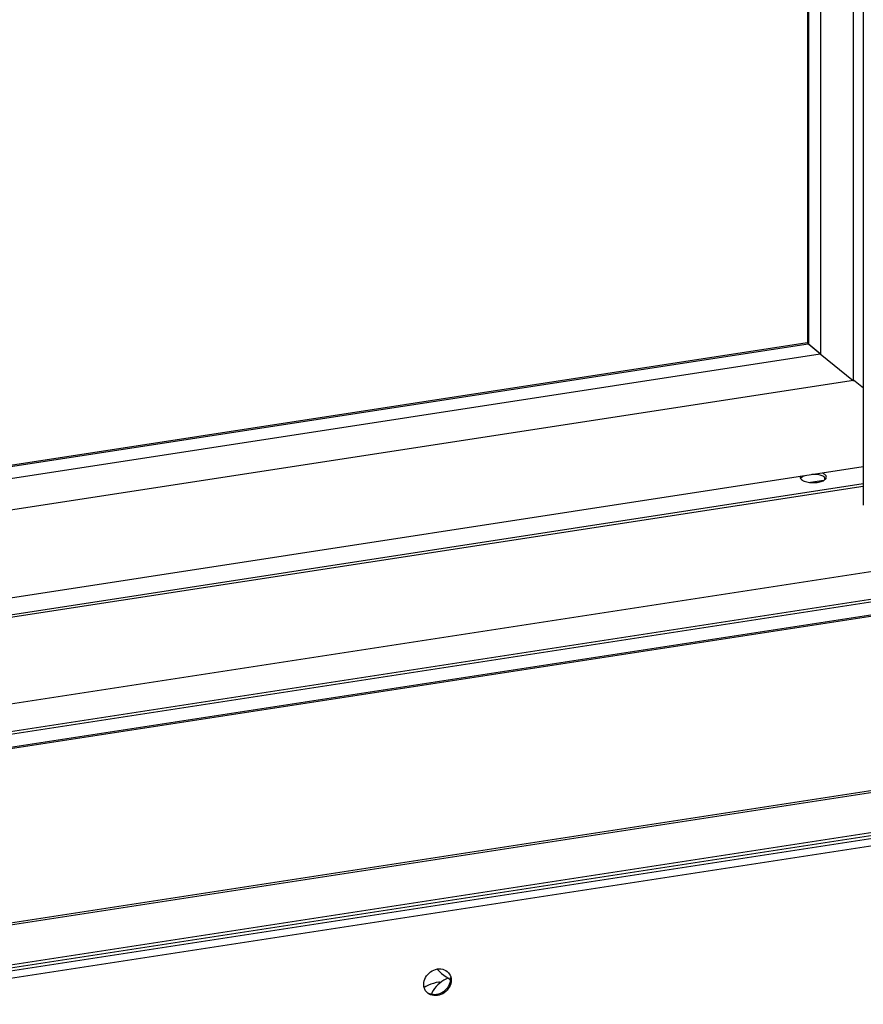
# Model space of a CAD drawing. Units: millimetres. Extents: x -1977 to 5064, y -188 to 6975.
# Drawn here: x 2550 to 2824, y 1523 to 1843 of the extents above; entities that cross this region are included whole.
import ezdxf

# ---------------------------------------------------------------- set-up
doc = ezdxf.new("R2010")
doc.units = ezdxf.units.MM
doc.header["$LTSCALE"] = 19.36
doc.layers.get('0').update_dxf_attribs({"linetype": 'CONTINUOUS'})
doc.layers.add('02___PRT_ALL_AXES', color=7, linetype='CONTINUOUS')
doc.layers.add('_15657', color=7, linetype='CONTINUOUS')

msp = doc.modelspace()

# ---------------------------------------------------------------- linework, layer by layer
at = {"color": 7, "linetype": 'Continuous'}
for p, q in [((2824.32, 2798.29), (2824.32, 1685.35)), ((2821.11, 1725.74), (2821.11, 2782.04)), ((2810.52, 1734.32), (2810.52, 2770.2)), ((2806.33, 1737.96), (2806.33, 2766.41)), ((2806.67, 1737.56), (2806.67, 2766.67)), ((2276.56, 1579.21), (3472.6, 1763.19)), ((2326.49, 1664.38), (2806.1, 1738.15)), ((2326.73, 1663.96), (2806.44, 1737.75)), ((2806.33, 1737.96), (2806.1, 1738.15)), ((2806.1, 1738.15), (2806.44, 1737.75)), ((2806.33, 1737.96), (2806.67, 1737.56)), ((2810.29, 1734.51), (2806.44, 1737.75)), ((2810.52, 1734.32), (2806.67, 1737.56)), ((2323.56, 1659.64), (2810.29, 1734.51)), ((2810.29, 1734.51), (2821.11, 1725.74)), ((2312.74, 1647.77), (2821.11, 1725.96)), ((2821.03, 1726.06), (2821.11, 1725.96)), ((2824.39, 1723.3), (2821.11, 1725.96)), ((2283.14, 1614.66), (2824.32, 1697.91)), ((2810.97, 1694.88), (2810.63, 1694.99)), ((2812.22, 1694.87), (2812.07, 1695.08)), ((2812.3, 1694.67), (2812.22, 1694.87)), ((2276.44, 1608.1), (2824.32, 1692.37)), ((2803.94, 1694.05), (2804.09, 1693.85)), ((2811.45, 1693.37), (2807.16, 1692.71)), ((2811.78, 1694.44), (2811.54, 1694.6)), ((2811.78, 1693.59), (2811.78, 1694.44)), ((2812.19, 1694.01), (2812.11, 1694.13)), ((2812.11, 1693.9), (2812.11, 1694.13)), ((2812.33, 1694.46), (2812.3, 1694.67)), ((2812.3, 1694.26), (2812.33, 1694.46)), ((2276.56, 1607.31), (2824.32, 1691.56))]:
    msp.add_line(p, q, dxfattribs=at)
at = {"color": 9, "linetype": 'Continuous'}
for p, q in [((2278.04, 1569.61), (3469.57, 1752.89)), ((2278.2, 1570.45), (3469.73, 1753.73)), ((3466.26, 1747.97), (2277.69, 1565.14)), ((3466.18, 1747.55), (2277.69, 1564.74)), ((3466.18, 1690.94), (2277.69, 1508.13)), ((3466.26, 1690.34), (2277.69, 1507.51)), ((3471.13, 1677.08), (2276.73, 1493.36)), ((3470.98, 1678.08), (2277.09, 1494.44)), ((2276.56, 1490.09), (3471.61, 1673.91))]:
    msp.add_line(p, q, dxfattribs=at)
at = {"color": 3, "linetype": 'Continuous'}
msp.add_line((2276.56, 1492.43), (3470.82, 1676.13), dxfattribs=at)
at = {"color": 7, "linetype": 'Continuous'}
for points in [[(2805.29, 1694.91), (2804.98, 1694.78), (2804.69, 1694.64), (2804.44, 1694.48), (2804.23, 1694.32), (2804.07, 1694.15), (2803.97, 1694.01)], [(2810.63, 1694.99), (2810.26, 1695.1), (2809.87, 1695.19), (2809.46, 1695.26), (2809.03, 1695.31), (2808.59, 1695.34), (2808.15, 1695.35), (2807.71, 1695.35), (2807.63, 1695.34)], [(2812.07, 1695.08), (2811.87, 1695.27), (2811.63, 1695.45), (2811.34, 1695.62), (2811, 1695.77), (2810.82, 1695.83)], [(2811.54, 1694.6), (2811.27, 1694.74), (2810.97, 1694.88)], [(2803.9, 1694.77), (2803.86, 1694.67), (2803.83, 1694.46)], [(2803.83, 1694.46), (2803.86, 1694.26), (2803.94, 1694.05)], [(2804.09, 1693.85), (2804.29, 1693.65), (2804.54, 1693.47)], [(2804.54, 1693.47), (2804.82, 1693.31), (2805.16, 1693.16)], [(2805.16, 1693.16), (2805.55, 1693.02), (2805.96, 1692.91), (2806.4, 1692.81), (2806.86, 1692.74), (2807.34, 1692.69), (2807.83, 1692.67), (2808.33, 1692.67), (2808.82, 1692.69), (2809.3, 1692.74), (2809.77, 1692.81), (2810.21, 1692.91), (2810.62, 1693.02)], [(2810.62, 1693.02), (2811, 1693.16), (2811.34, 1693.31), (2811.63, 1693.48)], [(2811.63, 1693.48), (2811.88, 1693.66), (2812.07, 1693.85)], [(2812.07, 1693.85), (2812.21, 1694.05), (2812.3, 1694.26)]]:
    msp.add_lwpolyline(points, dxfattribs=at)
at = {"layer": '02___PRT_ALL_AXES', "color": 7, "linetype": 'Continuous'}
msp.add_line((2690.17, 1531.99), (2690.22, 1531.42), dxfattribs=at)
at = {"layer": '02___PRT_ALL_AXES', "color": 3, "linetype": 'Continuous'}
for p, q in [((2681.61, 1529.16), (2681.56, 1529.73)), ((2690.45, 1531.67), (2690.49, 1531.1)), ((2690.49, 1531.1), (2690.45, 1530.52))]:
    msp.add_line(p, q, dxfattribs=at)
for points in [[(2681.56, 1529.73), (2681.61, 1530.31), (2681.72, 1530.88), (2681.9, 1531.43), (2682.16, 1531.97), (2682.49, 1532.49), (2682.87, 1532.97), (2683.31, 1533.41), (2683.8, 1533.8), (2684.32, 1534.13), (2684.87, 1534.39), (2685.45, 1534.59), (2686.03, 1534.72), (2686.61, 1534.77), (2687.18, 1534.75), (2687.73, 1534.65), (2688.25, 1534.48)], [(2688.25, 1534.48), (2688.74, 1534.24), (2689.18, 1533.94)], [(2689.18, 1533.94), (2689.56, 1533.58), (2689.62, 1533.51)], [(2689.62, 1533.51), (2689.89, 1533.16), (2690.15, 1532.7), (2690.33, 1532.2), (2690.45, 1531.67)], [(2682.43, 1527.32), (2682.16, 1527.67), (2681.9, 1528.13), (2681.72, 1528.63), (2681.61, 1529.16)], [(2690.45, 1530.52), (2690.33, 1529.95), (2690.15, 1529.4), (2689.89, 1528.86), (2689.56, 1528.34)], [(2684.87, 1526.08), (2684.32, 1526.17), (2683.8, 1526.34), (2683.31, 1526.58), (2682.87, 1526.88), (2682.49, 1527.25), (2682.43, 1527.32)], [(2689.56, 1528.34), (2689.18, 1527.86), (2688.74, 1527.42), (2688.25, 1527.03), (2687.73, 1526.7), (2687.18, 1526.44), (2686.61, 1526.24), (2686.03, 1526.11), (2685.45, 1526.06), (2684.87, 1526.08)]]:
    msp.add_lwpolyline(points, dxfattribs=at)
at = {"layer": '02___PRT_ALL_AXES', "color": 7, "linetype": 'Continuous'}
for points in [[(2690.06, 1530.27), (2689.88, 1529.72), (2689.62, 1529.18), (2689.29, 1528.65), (2688.91, 1528.17)], [(2690.22, 1531.42), (2690.17, 1530.83), (2690.06, 1530.27)], [(2685.17, 1526.38), (2684.59, 1526.4), (2684.04, 1526.49), (2683.52, 1526.66)], [(2688.91, 1528.17), (2688.47, 1527.74), (2687.98, 1527.35), (2687.46, 1527.02), (2686.91, 1526.75), (2686.33, 1526.55), (2685.75, 1526.43), (2685.17, 1526.38)]]:
    msp.add_lwpolyline(points, dxfattribs=at)
at = {"layer": '_15657', "color": 7, "linetype": 'Continuous'}
for p, q in [((2688.09, 1532.69), (2688.81, 1532.18)), ((2688.81, 1532.18), (2689.58, 1531.7)), ((2689.45, 1531.78), (2688.94, 1531.56)), ((2689.58, 1531.7), (2690.21, 1531.36)), ((2682.26, 1529.02), (2681.71, 1528.69)), ((2683.08, 1529.42), (2682.26, 1529.02)), ((2686.51, 1530.44), (2687.28, 1530.56))]:
    msp.add_line(p, q, dxfattribs=at)
for points in [[(2685.97, 1534.71), (2686.16, 1534.47), (2686.76, 1533.84), (2687.4, 1533.25), (2688.09, 1532.69)], [(2686.51, 1530.44), (2685.64, 1530.28), (2684.77, 1530.05), (2683.92, 1529.76), (2683.08, 1529.42)], [(2688.94, 1531.56), (2688.16, 1531.14), (2687.43, 1530.68), (2686.76, 1530.16), (2686.14, 1529.6), (2685.57, 1529), (2685.07, 1528.36), (2684.64, 1527.69), (2684.26, 1526.98), (2684.06, 1526.49)]]:
    msp.add_lwpolyline(points, dxfattribs=at)
at = {"layer": '_15657', "color": 9, "linetype": 'Continuous'}
msp.add_lwpolyline([(2686.87, 1530.25), (2686.79, 1530.34), (2686.69, 1530.4), (2686.59, 1530.44), (2686.51, 1530.44)], dxfattribs=at)

doc.saveas('drawing.dxf')
